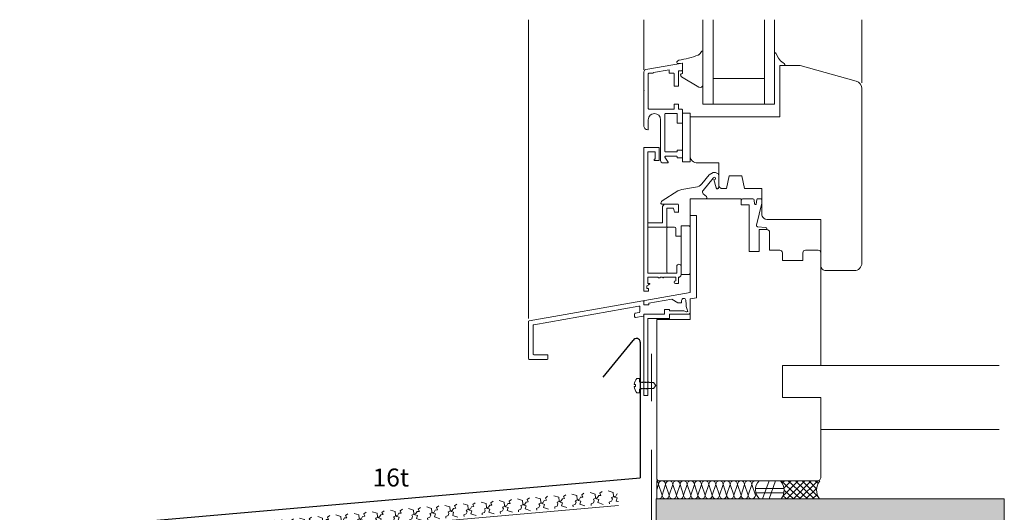
# Model space of a CAD drawing. Extents: x -9 to 2638, y -1300 to -542.
# Drawn here: x 165 to 548, y -844 to -652 of the extents above; entities that cross this region are included whole.
import ezdxf

# ---------------------------------------------------------------- set-up
doc = ezdxf.new("R2010")
doc.units = 0
doc.header["$LTSCALE"] = 15
doc.linetypes.add('STRICHLINIE', pattern=[19.05, 12.7, -6.35])
doc.linetypes.add('STRICHLINIEX2', pattern=[38.1, 25.4, -12.7])
for name, color, linetype, lineweight in [('ANSICHTSLINIE', 7, 'CONTINUOUS', 9), ('BEFESTIGUNG', 7, 'CONTINUOUS', 15), ('FENSTER', 7, 'CONTINUOUS', 15), ('STRUKTURIERTE TRENNLAGE', 7, 'CONTINUOUS', 15), ('strukturierte Trennlage (X)', 7, 'CONTINUOUS', 15), ('Tragwerk Schraffur', 253, 'CONTINUOUS', 15), ('Tragwerk Umrisslinie', 7, 'CONTINUOUS', 9), ('Trennlage', 7, 'STRICHLINIEX2', 15), ('VERDECKT', 7, 'STRICHLINIE', 9), ('Zink geschnitten Vollmaterial', 7, 'CONTINUOUS', 30)]:
    doc.layers.add(name, color=color, linetype=linetype, lineweight=lineweight)
doc.layers.add('LEGENDE', color=7, linetype='CONTINUOUS')
doc.layers.add('Schraffur Holz geschnitten', color=7, linetype='CONTINUOUS', true_color=0xf7dc9c)
doc.styles.get("Standard").update_dxf_attribs({"font": 'arial.ttf'})

# ---------------------------------------------------------------- blocks, each defined once
blk = doc.blocks.new('struktrenla')
at = {"layer": 'STRUKTURIERTE TRENNLAGE', "ltscale": 0.1}
blk.add_line((-43.14, -851.94), (188.5, -852.04), dxfattribs=at)
at = {"layer": 'strukturierte Trennlage (X)'}
for p, q in [((-42.53, -846.03), (-40.66, -846.77)), ((-41.47, -848.68), (-39.82, -848.25)), ((-40.66, -846.77), (-40.66, -848.25)), ((-40.66, -848.25), (-40.17, -848.68)), ((-39.82, -848.25), (-39.28, -847.51)), ((-39.28, -847.51), (-38.42, -847.51)), ((-38.75, -846.61), (-37.83, -846.03)), ((-38.42, -847.51), (-38.75, -846.61)), ((-35.42, -846.03), (-33.55, -846.77)), ((-34.37, -848.68), (-32.71, -848.25)), ((-33.55, -846.77), (-33.55, -848.25)), ((-33.55, -848.25), (-33.07, -848.68)), ((-32.71, -848.25), (-32.17, -847.51)), ((-32.17, -847.51), (-31.31, -847.51)), ((-31.64, -846.61), (-30.72, -846.03)), ((-31.31, -847.51), (-31.64, -846.61)), ((-28.31, -846.03), (-26.44, -846.77)), ((-27.26, -848.68), (-25.6, -848.25)), ((-26.44, -846.77), (-26.44, -848.25)), ((-26.44, -848.25), (-25.96, -848.68)), ((-25.6, -848.25), (-25.06, -847.51)), ((-25.06, -847.51), (-24.2, -847.51)), ((-24.53, -846.61), (-23.61, -846.03)), ((-24.2, -847.51), (-24.53, -846.61)), ((-21.2, -846.03), (-19.33, -846.77)), ((-20.15, -848.68), (-18.49, -848.25)), ((-19.33, -846.77), (-19.33, -848.25)), ((-19.33, -848.25), (-18.85, -848.68)), ((-18.49, -848.25), (-17.95, -847.51)), ((-17.95, -847.51), (-17.09, -847.51)), ((-17.42, -846.61), (-16.5, -846.03)), ((-17.09, -847.51), (-17.42, -846.61)), ((-14.09, -846.03), (-12.22, -846.77)), ((-13.04, -848.68), (-11.38, -848.25)), ((-12.22, -846.77), (-12.22, -848.25)), ((-12.22, -848.25), (-11.74, -848.68)), ((-11.38, -848.25), (-10.85, -847.51)), ((-10.85, -847.51), (-9.98, -847.51)), ((-10.31, -846.61), (-9.39, -846.03)), ((-9.98, -847.51), (-10.31, -846.61)), ((-6.98, -846.03), (-5.11, -846.77)), ((-5.93, -848.68), (-4.27, -848.25)), ((-5.11, -846.77), (-5.11, -848.25)), ((-5.11, -848.25), (-4.63, -848.68)), ((-4.27, -848.25), (-3.74, -847.51)), ((-3.74, -847.51), (-2.87, -847.51)), ((-3.2, -846.61), (-2.28, -846.03)), ((-2.87, -847.51), (-3.2, -846.61)), ((0.13, -846.03), (2, -846.77)), ((1.18, -848.68), (2.84, -848.25)), ((2, -846.77), (2, -848.25)), ((2, -848.25), (2.48, -848.68)), ((2.84, -848.25), (3.37, -847.51)), ((3.37, -847.51), (4.24, -847.51)), ((3.91, -846.61), (4.83, -846.03)), ((4.24, -847.51), (3.91, -846.61)), ((7.24, -846.03), (9.11, -846.77)), ((8.29, -848.68), (9.95, -848.25)), ((9.11, -846.77), (9.11, -848.25)), ((9.11, -848.25), (9.59, -848.68)), ((9.95, -848.25), (10.48, -847.51)), ((10.48, -847.51), (11.35, -847.51)), ((11.02, -846.61), (11.94, -846.03)), ((11.35, -847.51), (11.02, -846.61)), ((14.35, -846.03), (16.22, -846.77)), ((15.4, -848.68), (17.06, -848.25)), ((16.22, -846.77), (16.22, -848.25)), ((16.22, -848.25), (16.7, -848.68)), ((17.06, -848.25), (17.59, -847.51)), ((17.59, -847.51), (18.46, -847.51)), ((18.13, -846.61), (19.05, -846.03)), ((18.46, -847.51), (18.13, -846.61)), ((21.46, -846.03), (23.33, -846.77)), ((22.51, -848.68), (24.17, -848.25)), ((23.33, -846.77), (23.33, -848.25)), ((23.33, -848.25), (23.81, -848.68)), ((24.17, -848.25), (24.7, -847.51)), ((24.7, -847.51), (25.57, -847.51)), ((25.24, -846.61), (26.15, -846.03)), ((25.57, -847.51), (25.24, -846.61)), ((28.57, -846.03), (30.44, -846.77)), ((29.62, -848.68), (31.28, -848.25)), ((30.44, -846.77), (30.44, -848.25)), ((30.44, -848.25), (30.92, -848.68)), ((31.28, -848.25), (31.81, -847.51)), ((31.81, -847.51), (32.68, -847.51)), ((32.35, -846.61), (33.26, -846.03)), ((32.68, -847.51), (32.35, -846.61)), ((35.68, -846.03), (37.55, -846.77)), ((36.73, -848.68), (38.39, -848.25)), ((37.55, -846.77), (37.55, -848.25)), ((37.55, -848.25), (38.03, -848.68)), ((38.39, -848.25), (38.92, -847.51)), ((38.92, -847.51), (39.79, -847.51)), ((39.46, -846.61), (40.37, -846.03)), ((39.79, -847.51), (39.46, -846.61)), ((42.79, -846.03), (44.65, -846.77)), ((43.84, -848.68), (45.5, -848.25)), ((44.65, -846.77), (44.65, -848.25)), ((44.65, -848.25), (45.14, -848.68)), ((45.5, -848.25), (46.03, -847.51)), ((46.03, -847.51), (46.9, -847.51)), ((46.57, -846.61), (47.48, -846.03)), ((46.9, -847.51), (46.57, -846.61)), ((49.9, -846.03), (51.76, -846.77)), ((50.95, -848.68), (52.61, -848.25)), ((51.76, -846.77), (51.76, -848.25)), ((51.76, -848.25), (52.25, -848.68)), ((52.61, -848.25), (53.14, -847.51)), ((53.14, -847.51), (54.01, -847.51)), ((53.68, -846.61), (54.59, -846.03)), ((54.01, -847.51), (53.68, -846.61)), ((57.01, -846.03), (58.87, -846.77)), ((58.06, -848.68), (59.71, -848.25)), ((58.87, -846.77), (58.87, -848.25)), ((58.87, -848.25), (59.36, -848.68)), ((59.71, -848.25), (60.25, -847.51)), ((60.25, -847.51), (61.12, -847.51)), ((60.78, -846.61), (61.7, -846.03)), ((61.12, -847.51), (60.78, -846.61)), ((64.12, -846.03), (65.98, -846.77)), ((65.17, -848.68), (66.82, -848.25)), ((65.98, -846.77), (65.98, -848.25)), ((65.98, -848.25), (66.47, -848.68)), ((66.82, -848.25), (67.36, -847.51)), ((67.36, -847.51), (68.23, -847.51)), ((67.89, -846.61), (68.81, -846.03)), ((68.23, -847.51), (67.89, -846.61)), ((71.23, -846.03), (73.09, -846.77)), ((72.28, -848.68), (73.93, -848.25)), ((73.09, -846.77), (73.09, -848.25)), ((73.09, -848.25), (73.58, -848.68)), ((73.93, -848.25), (74.47, -847.51)), ((74.47, -847.51), (75.34, -847.51)), ((75, -846.61), (75.92, -846.03)), ((75.34, -847.51), (75, -846.61)), ((78.34, -846.03), (80.2, -846.77)), ((79.39, -848.68), (81.04, -848.25)), ((80.2, -846.77), (80.2, -848.25)), ((80.2, -848.25), (80.69, -848.68)), ((81.04, -848.25), (81.58, -847.51)), ((81.58, -847.51), (82.44, -847.51)), ((82.11, -846.61), (83.03, -846.03)), ((82.44, -847.51), (82.11, -846.61)), ((85.44, -846.03), (87.31, -846.77)), ((86.5, -848.68), (88.15, -848.25)), ((87.31, -846.77), (87.31, -848.25)), ((87.31, -848.25), (87.8, -848.68)), ((88.15, -848.25), (88.69, -847.51)), ((88.69, -847.51), (89.55, -847.51)), ((89.22, -846.61), (90.14, -846.03)), ((89.55, -847.51), (89.22, -846.61)), ((92.55, -846.03), (94.42, -846.77)), ((93.61, -848.68), (95.26, -848.25)), ((94.42, -846.77), (94.42, -848.25)), ((94.42, -848.25), (94.91, -848.68)), ((95.26, -848.25), (95.8, -847.51)), ((95.8, -847.51), (96.66, -847.51)), ((96.33, -846.61), (97.25, -846.03)), ((96.66, -847.51), (96.33, -846.61)), ((99.66, -846.03), (101.53, -846.77)), ((100.72, -848.68), (102.37, -848.25)), ((101.53, -846.77), (101.53, -848.25)), ((101.53, -848.25), (102.01, -848.68)), ((102.37, -848.25), (102.91, -847.51)), ((102.91, -847.51), (103.77, -847.51)), ((103.44, -846.61), (104.36, -846.03)), ((103.77, -847.51), (103.44, -846.61)), ((106.77, -846.03), (108.64, -846.77)), ((107.82, -848.68), (109.48, -848.25)), ((108.64, -846.77), (108.64, -848.25)), ((108.64, -848.25), (109.12, -848.68)), ((109.48, -848.25), (110.02, -847.51)), ((110.02, -847.51), (110.88, -847.51)), ((110.55, -846.61), (111.47, -846.03)), ((110.88, -847.51), (110.55, -846.61)), ((113.88, -846.03), (115.75, -846.77)), ((114.93, -848.68), (116.59, -848.25)), ((115.75, -846.77), (115.75, -848.25)), ((115.75, -848.25), (116.23, -848.68)), ((116.59, -848.25), (117.13, -847.51)), ((117.13, -847.51), (117.99, -847.51)), ((117.66, -846.61), (118.58, -846.03)), ((117.99, -847.51), (117.66, -846.61)), ((120.99, -846.03), (122.86, -846.77)), ((122.04, -848.68), (123.7, -848.25)), ((122.86, -846.77), (122.86, -848.25)), ((122.86, -848.25), (123.34, -848.68)), ((123.7, -848.25), (124.24, -847.51)), ((124.24, -847.51), (125.1, -847.51)), ((124.77, -846.61), (125.69, -846.03)), ((125.1, -847.51), (124.77, -846.61)), ((128.1, -846.03), (129.97, -846.77)), ((129.15, -848.68), (130.81, -848.25)), ((129.97, -846.77), (129.97, -848.25)), ((129.97, -848.25), (130.45, -848.68)), ((130.81, -848.25), (131.34, -847.51)), ((131.34, -847.51), (132.21, -847.51)), ((131.88, -846.61), (132.8, -846.03)), ((132.21, -847.51), (131.88, -846.61)), ((135.21, -846.03), (137.08, -846.77)), ((136.26, -848.68), (137.92, -848.25)), ((137.08, -846.77), (137.08, -848.25)), ((137.08, -848.25), (137.56, -848.68)), ((137.92, -848.25), (138.45, -847.51)), ((138.45, -847.51), (139.32, -847.51)), ((138.99, -846.61), (139.91, -846.03)), ((139.32, -847.51), (138.99, -846.61)), ((142.32, -846.03), (144.19, -846.77)), ((143.37, -848.68), (145.03, -848.25)), ((144.19, -846.77), (144.19, -848.25)), ((144.19, -848.25), (144.67, -848.68)), ((145.03, -848.25), (145.56, -847.51)), ((145.56, -847.51), (146.43, -847.51)), ((146.1, -846.61), (147.02, -846.03)), ((146.43, -847.51), (146.1, -846.61)), ((149.43, -846.03), (151.3, -846.77)), ((150.48, -848.68), (152.14, -848.25)), ((151.3, -846.77), (151.3, -848.25)), ((151.3, -848.25), (151.78, -848.68)), ((152.14, -848.25), (152.67, -847.51)), ((152.67, -847.51), (153.54, -847.51)), ((153.21, -846.61), (154.13, -846.03)), ((153.54, -847.51), (153.21, -846.61)), ((156.54, -846.03), (158.41, -846.77)), ((157.59, -848.68), (159.25, -848.25)), ((158.41, -846.77), (158.41, -848.25)), ((158.41, -848.25), (158.89, -848.68)), ((159.25, -848.25), (159.78, -847.51)), ((159.78, -847.51), (160.65, -847.51)), ((160.32, -846.61), (161.23, -846.03)), ((160.65, -847.51), (160.32, -846.61)), ((163.65, -846.03), (165.52, -846.77)), ((164.7, -848.68), (166.36, -848.25)), ((165.52, -846.77), (165.52, -848.25)), ((165.52, -848.25), (166, -848.68)), ((166.36, -848.25), (166.89, -847.51)), ((166.89, -847.51), (167.76, -847.51)), ((167.43, -846.61), (168.34, -846.03)), ((167.76, -847.51), (167.43, -846.61)), ((170.76, -846.03), (172.63, -846.77)), ((171.81, -848.68), (173.47, -848.25)), ((172.63, -846.77), (172.63, -848.25)), ((172.63, -848.25), (173.11, -848.68)), ((173.47, -848.25), (174, -847.51)), ((174, -847.51), (174.87, -847.51)), ((174.54, -846.61), (175.45, -846.03)), ((174.87, -847.51), (174.54, -846.61)), ((177.87, -846.03), (179.73, -846.77)), ((178.92, -848.68), (180.58, -848.25)), ((179.73, -846.77), (179.73, -848.25)), ((179.73, -848.25), (180.22, -848.68)), ((180.58, -848.25), (181.11, -847.51)), ((181.11, -847.51), (181.98, -847.51)), ((181.65, -846.61), (182.56, -846.03)), ((181.98, -847.51), (181.65, -846.61)), ((184.98, -846.03), (186.84, -846.77)), ((186.03, -848.68), (187.69, -848.25)), ((186.84, -846.77), (186.84, -848.25)), ((186.84, -848.25), (187.33, -848.68)), ((187.69, -848.25), (188.22, -847.51)), ((188.22, -847.51), (188.5, -847.51)), ((-42.53, -850.39), (-41.63, -850.11)), ((-42.53, -851.04), (-42.53, -850.39)), ((-41.63, -850.11), (-41.19, -849.32)), ((-41.19, -849.32), (-41.47, -848.68)), ((-40.17, -848.68), (-39.33, -849.04)), ((-39.33, -849.04), (-39.83, -850.19)), ((-39.83, -850.19), (-39.08, -850.51)), ((-39.08, -850.51), (-37.88, -851.04)), ((-35.42, -850.39), (-34.52, -850.11)), ((-35.42, -851.04), (-35.42, -850.39)), ((-34.52, -850.11), (-34.08, -849.32)), ((-34.08, -849.32), (-34.37, -848.68)), ((-33.07, -848.68), (-32.22, -849.04)), ((-32.22, -849.04), (-32.72, -850.19)), ((-32.72, -850.19), (-31.97, -850.51)), ((-31.97, -850.51), (-30.77, -851.04)), ((-28.31, -850.39), (-27.41, -850.11)), ((-28.31, -851.04), (-28.31, -850.39)), ((-27.41, -850.11), (-26.98, -849.32)), ((-26.98, -849.32), (-27.26, -848.68)), ((-25.96, -848.68), (-25.12, -849.04)), ((-25.12, -849.04), (-25.61, -850.19)), ((-25.61, -850.19), (-24.86, -850.51)), ((-24.86, -850.51), (-23.66, -851.04)), ((-21.2, -850.39), (-20.3, -850.11)), ((-21.2, -851.04), (-21.2, -850.39)), ((-20.3, -850.11), (-19.87, -849.32)), ((-19.87, -849.32), (-20.15, -848.68)), ((-18.85, -848.68), (-18.01, -849.04)), ((-18.01, -849.04), (-18.5, -850.19)), ((-18.5, -850.19), (-17.75, -850.51)), ((-17.75, -850.51), (-16.55, -851.04)), ((-14.09, -850.39), (-13.19, -850.11)), ((-14.09, -851.04), (-14.09, -850.39)), ((-13.19, -850.11), (-12.76, -849.32)), ((-12.76, -849.32), (-13.04, -848.68)), ((-11.74, -848.68), (-10.9, -849.04)), ((-10.9, -849.04), (-11.39, -850.19)), ((-11.39, -850.19), (-10.64, -850.51)), ((-10.64, -850.51), (-9.44, -851.04)), ((-6.98, -850.39), (-6.08, -850.11)), ((-6.98, -851.04), (-6.98, -850.39)), ((-6.08, -850.11), (-5.65, -849.32)), ((-5.65, -849.32), (-5.93, -848.68)), ((-4.63, -848.68), (-3.79, -849.04)), ((-3.79, -849.04), (-4.28, -850.19)), ((-4.28, -850.19), (-3.53, -850.51)), ((-3.53, -850.51), (-2.33, -851.04)), ((0.13, -850.39), (1.03, -850.11)), ((0.13, -851.04), (0.13, -850.39)), ((1.03, -850.11), (1.46, -849.32)), ((1.46, -849.32), (1.18, -848.68)), ((2.48, -848.68), (3.32, -849.04)), ((3.32, -849.04), (2.83, -850.19)), ((2.83, -850.19), (3.58, -850.51)), ((3.58, -850.51), (4.78, -851.04)), ((7.24, -850.39), (8.14, -850.11)), ((7.24, -851.04), (7.24, -850.39)), ((8.14, -850.11), (8.57, -849.32)), ((8.57, -849.32), (8.29, -848.68)), ((9.59, -848.68), (10.43, -849.04)), ((10.43, -849.04), (9.94, -850.19)), ((9.94, -850.19), (10.69, -850.51)), ((10.69, -850.51), (11.88, -851.04)), ((14.35, -850.39), (15.25, -850.11)), ((14.35, -851.04), (14.35, -850.39)), ((15.25, -850.11), (15.68, -849.32)), ((15.68, -849.32), (15.4, -848.68)), ((16.7, -848.68), (17.54, -849.04)), ((17.54, -849.04), (17.05, -850.19)), ((17.05, -850.19), (17.8, -850.51)), ((17.8, -850.51), (18.99, -851.04)), ((21.46, -850.39), (22.36, -850.11)), ((21.46, -851.04), (21.46, -850.39)), ((22.36, -850.11), (22.79, -849.32)), ((22.79, -849.32), (22.51, -848.68)), ((23.81, -848.68), (24.65, -849.04)), ((24.65, -849.04), (24.16, -850.19)), ((24.16, -850.19), (24.9, -850.51)), ((24.9, -850.51), (26.1, -851.04)), ((28.57, -850.39), (29.47, -850.11)), ((28.57, -851.04), (28.57, -850.39)), ((29.47, -850.11), (29.9, -849.32)), ((29.9, -849.32), (29.62, -848.68)), ((30.92, -848.68), (31.76, -849.04)), ((31.76, -849.04), (31.27, -850.19)), ((31.27, -850.19), (32.01, -850.51)), ((32.01, -850.51), (33.21, -851.04)), ((35.68, -850.39), (36.58, -850.11)), ((35.68, -851.04), (35.68, -850.39)), ((36.58, -850.11), (37.01, -849.32)), ((37.01, -849.32), (36.73, -848.68)), ((38.03, -848.68), (38.87, -849.04)), ((38.87, -849.04), (38.38, -850.19)), ((38.38, -850.19), (39.12, -850.51)), ((39.12, -850.51), (40.32, -851.04)), ((42.79, -850.39), (43.69, -850.11)), ((42.79, -851.04), (42.79, -850.39)), ((43.69, -850.11), (44.12, -849.32)), ((44.12, -849.32), (43.84, -848.68)), ((45.14, -848.68), (45.98, -849.04)), ((45.98, -849.04), (45.49, -850.19)), ((45.49, -850.19), (46.23, -850.51)), ((46.23, -850.51), (47.43, -851.04)), ((49.9, -850.39), (50.8, -850.11)), ((49.9, -851.04), (49.9, -850.39)), ((50.8, -850.11), (51.23, -849.32)), ((51.23, -849.32), (50.95, -848.68)), ((52.25, -848.68), (53.09, -849.04)), ((53.09, -849.04), (52.6, -850.19)), ((52.6, -850.19), (53.34, -850.51)), ((53.34, -850.51), (54.54, -851.04)), ((57.01, -850.39), (57.91, -850.11)), ((57.01, -851.04), (57.01, -850.39)), ((57.91, -850.11), (58.34, -849.32)), ((58.34, -849.32), (58.06, -848.68)), ((59.36, -848.68), (60.2, -849.04)), ((60.2, -849.04), (59.71, -850.19)), ((59.71, -850.19), (60.45, -850.51)), ((60.45, -850.51), (61.65, -851.04)), ((64.12, -850.39), (65.01, -850.11)), ((64.12, -851.04), (64.12, -850.39)), ((65.01, -850.11), (65.45, -849.32)), ((65.45, -849.32), (65.17, -848.68)), ((66.47, -848.68), (67.31, -849.04)), ((67.31, -849.04), (66.82, -850.19)), ((66.82, -850.19), (67.56, -850.51)), ((67.56, -850.51), (68.76, -851.04)), ((71.23, -850.39), (72.12, -850.11)), ((71.23, -851.04), (71.23, -850.39)), ((72.12, -850.11), (72.56, -849.32)), ((72.56, -849.32), (72.28, -848.68)), ((73.58, -848.68), (74.42, -849.04)), ((74.42, -849.04), (73.93, -850.19)), ((73.93, -850.19), (74.67, -850.51)), ((74.67, -850.51), (75.87, -851.04)), ((78.34, -850.39), (79.23, -850.11)), ((78.34, -851.04), (78.34, -850.39)), ((79.23, -850.11), (79.67, -849.32)), ((79.67, -849.32), (79.39, -848.68)), ((80.69, -848.68), (81.53, -849.04)), ((81.53, -849.04), (81.04, -850.19)), ((81.04, -850.19), (81.78, -850.51)), ((81.78, -850.51), (82.98, -851.04)), ((85.44, -850.39), (86.34, -850.11)), ((85.44, -851.04), (85.44, -850.39)), ((86.34, -850.11), (86.78, -849.32)), ((86.78, -849.32), (86.5, -848.68)), ((87.8, -848.68), (88.64, -849.04)), ((88.64, -849.04), (88.15, -850.19)), ((88.15, -850.19), (88.89, -850.51)), ((88.89, -850.51), (90.09, -851.04)), ((92.55, -850.39), (93.45, -850.11)), ((92.55, -851.04), (92.55, -850.39)), ((93.45, -850.11), (93.89, -849.32)), ((93.89, -849.32), (93.61, -848.68)), ((94.91, -848.68), (95.75, -849.04)), ((95.75, -849.04), (95.25, -850.19)), ((95.25, -850.19), (96, -850.51)), ((96, -850.51), (97.2, -851.04)), ((99.66, -850.39), (100.56, -850.11)), ((99.66, -851.04), (99.66, -850.39)), ((100.56, -850.11), (101, -849.32)), ((101, -849.32), (100.72, -848.68)), ((102.01, -848.68), (102.86, -849.04)), ((102.86, -849.04), (102.36, -850.19)), ((102.36, -850.19), (103.11, -850.51)), ((103.11, -850.51), (104.31, -851.04)), ((106.77, -850.39), (107.67, -850.11)), ((106.77, -851.04), (106.77, -850.39)), ((107.67, -850.11), (108.1, -849.32)), ((108.1, -849.32), (107.82, -848.68)), ((109.12, -848.68), (109.97, -849.04)), ((109.97, -849.04), (109.47, -850.19)), ((109.47, -850.19), (110.22, -850.51)), ((110.22, -850.51), (111.42, -851.04)), ((113.88, -850.39), (114.78, -850.11)), ((113.88, -851.04), (113.88, -850.39)), ((114.78, -850.11), (115.21, -849.32)), ((115.21, -849.32), (114.93, -848.68)), ((116.23, -848.68), (117.07, -849.04)), ((117.07, -849.04), (116.58, -850.19)), ((116.58, -850.19), (117.33, -850.51)), ((117.33, -850.51), (118.53, -851.04)), ((120.99, -850.39), (121.89, -850.11)), ((120.99, -851.04), (120.99, -850.39)), ((121.89, -850.11), (122.32, -849.32)), ((122.32, -849.32), (122.04, -848.68)), ((123.34, -848.68), (124.18, -849.04)), ((124.18, -849.04), (123.69, -850.19)), ((123.69, -850.19), (124.44, -850.51)), ((124.44, -850.51), (125.64, -851.04)), ((128.1, -850.39), (129, -850.11)), ((128.1, -851.04), (128.1, -850.39)), ((129, -850.11), (129.43, -849.32)), ((129.43, -849.32), (129.15, -848.68)), ((130.45, -848.68), (131.29, -849.04)), ((131.29, -849.04), (130.8, -850.19)), ((130.8, -850.19), (131.55, -850.51)), ((131.55, -850.51), (132.75, -851.04)), ((135.21, -850.39), (136.11, -850.11)), ((135.21, -851.04), (135.21, -850.39)), ((136.11, -850.11), (136.54, -849.32)), ((136.54, -849.32), (136.26, -848.68)), ((137.56, -848.68), (138.4, -849.04)), ((138.4, -849.04), (137.91, -850.19)), ((137.91, -850.19), (138.66, -850.51)), ((138.66, -850.51), (139.86, -851.04)), ((142.32, -850.39), (143.22, -850.11)), ((142.32, -851.04), (142.32, -850.39)), ((143.22, -850.11), (143.65, -849.32)), ((143.65, -849.32), (143.37, -848.68)), ((144.67, -848.68), (145.51, -849.04)), ((145.51, -849.04), (145.02, -850.19)), ((145.02, -850.19), (145.77, -850.51)), ((145.77, -850.51), (146.97, -851.04)), ((149.43, -850.39), (150.33, -850.11)), ((149.43, -851.04), (149.43, -850.39)), ((150.33, -850.11), (150.76, -849.32)), ((150.76, -849.32), (150.48, -848.68)), ((151.78, -848.68), (152.62, -849.04)), ((152.62, -849.04), (152.13, -850.19)), ((152.13, -850.19), (152.88, -850.51)), ((152.88, -850.51), (154.07, -851.04)), ((156.54, -850.39), (157.44, -850.11)), ((156.54, -851.04), (156.54, -850.39)), ((157.44, -850.11), (157.87, -849.32)), ((157.87, -849.32), (157.59, -848.68)), ((158.89, -848.68), (159.73, -849.04)), ((159.73, -849.04), (159.24, -850.19)), ((159.24, -850.19), (159.98, -850.51)), ((159.98, -850.51), (161.18, -851.04)), ((163.65, -850.39), (164.55, -850.11)), ((163.65, -851.04), (163.65, -850.39)), ((164.55, -850.11), (164.98, -849.32)), ((164.98, -849.32), (164.7, -848.68)), ((166, -848.68), (166.84, -849.04)), ((166.84, -849.04), (166.35, -850.19)), ((166.35, -850.19), (167.09, -850.51)), ((167.09, -850.51), (168.29, -851.04)), ((170.76, -850.39), (171.66, -850.11)), ((170.76, -851.04), (170.76, -850.39)), ((171.66, -850.11), (172.09, -849.32)), ((172.09, -849.32), (171.81, -848.68)), ((173.11, -848.68), (173.95, -849.04)), ((173.95, -849.04), (173.46, -850.19)), ((173.46, -850.19), (174.2, -850.51)), ((174.2, -850.51), (175.4, -851.04)), ((177.87, -850.39), (178.77, -850.11)), ((177.87, -851.04), (177.87, -850.39)), ((178.77, -850.11), (179.2, -849.32)), ((179.2, -849.32), (178.92, -848.68)), ((180.22, -848.68), (181.06, -849.04)), ((181.06, -849.04), (180.57, -850.19)), ((180.57, -850.19), (181.31, -850.51)), ((181.31, -850.51), (182.51, -851.04)), ((184.98, -850.39), (185.88, -850.11)), ((184.98, -851.04), (184.98, -850.39)), ((185.88, -850.11), (186.31, -849.32)), ((186.31, -849.32), (186.03, -848.68)), ((187.33, -848.68), (188.17, -849.04)), ((188.17, -849.04), (187.68, -850.19)), ((187.68, -850.19), (188.42, -850.51)), ((188.42, -850.51), (188.5, -850.54))]:
    blk.add_line(p, q, dxfattribs=at)

msp = doc.modelspace()

# ---------------------------------------------------------------- hatches: boundary and pattern name
at = {"layer": 'Tragwerk Schraffur'}
for points in [[(422.74, -848.91), (412.74, -838.91), (412.74, -917.07), (422.74, -927.07)], [(548.42, -848.91), (548.42, -838.91), (451.95, -838.91), (449.15, -838.91), (446.35, -838.91), (443.55, -838.91), (440.76, -838.91), (437.96, -838.91), (435.16, -838.91), (432.36, -838.91), (429.56, -838.91), (426.76, -838.91), (423.96, -838.91), (421.16, -838.91), (418.36, -838.91), (415.57, -838.91), (412.74, -838.91), (412.74, -917.07), (422.74, -927.07), (422.74, -848.91)]]:
    msp.add_hatch(color=256, dxfattribs=at).paths.add_polyline_path(points)

# ---------------------------------------------------------------- linework, layer by layer
at = {"layer": 'ANSICHTSLINIE'}
for p, q in [((407.88, -671.56), (407.88, -652.01)), ((492.88, -676.61), (492.88, -652.01))]:
    msp.add_line(p, q, dxfattribs=at)
at = {"layer": 'BEFESTIGUNG'}
for p, q in [((404.56, -794.31), (404.15, -794.31)), ((404.56, -795.15), (404.56, -794.31)), ((405.17, -791.92), (406.23, -791.92)), ((406.23, -791.92), (406.23, -793.2)), ((404.15, -795.15), (404.56, -795.15)), ((406.23, -797.55), (405.17, -797.55)), ((406.23, -796.27), (406.23, -797.55))]:
    msp.add_line(p, q, dxfattribs=at)
for start, end in [(139.7179, 174.4594), (185.5406, 220.2821)]:
    msp.add_arc((408.48, -794.73), 4.35, start, end, dxfattribs=at)
at = {"layer": 'FENSTER'}
for p, q in [((362.88, -652.01), (362.88, -768.57)), ((430.88, -664.61), (430.88, -667.46)), ((459.38, -665.04), (460.38, -666.96)), ((422.76, -668.91), (421.32, -669.13)), ((422.88, -672.98), (422.88, -669.01)), ((460.88, -670.16), (460.88, -682.9)), ((462.6, -669.91), (461.13, -669.91)), ((429.36, -678.35), (422.52, -674.26)), ((430.88, -676.71), (430.88, -677.49)), ((407.88, -701.91), (413.88, -701.91)), ((407.88, -757.91), (407.88, -701.91)), ((413.88, -701.91), (413.88, -706.91)), ((409.48, -703.51), (409.48, -731.31)), ((412.28, -703.51), (409.48, -703.51)), ((412.28, -706.41), (412.28, -703.51)), ((411.88, -706.41), (412.28, -706.41)), ((411.88, -706.91), (411.88, -706.41)), ((413.88, -706.91), (411.88, -706.91)), ((430.49, -715.99), (433.35, -712.52)), ((434.84, -713.86), (430.94, -718.59)), ((433.35, -712.52), (434.85, -711.66)), ((434.85, -711.66), (435.76, -711.66)), ((435.76, -711.66), (436.85, -712.2)), ((437.08, -712.55), (437.08, -717.51)), ((422.63, -718.28), (428.05, -717.4)), ((436.1, -717.66), (435.11, -714.41)), ((437.08, -717.49), (436.55, -718.01)), ((415.05, -722.63), (421.16, -718.83)), ((431.06, -719.98), (432.26, -721.04)), ((432.3, -721.75), (432.3, -721.75)), ((414.53, -723.56), (414.57, -723.32)), ((421.08, -723.91), (414.82, -723.91)), ((415.18, -724.91), (415.75, -723.91)), ((415.18, -731.31), (415.18, -724.91)), ((415.75, -723.91), (420.8, -723.91)), ((416.78, -725.51), (416.78, -732.91)), ((419.45, -725.51), (416.78, -725.51)), ((419.88, -727.11), (419.45, -725.51)), ((421.38, -727.16), (421.38, -724.21)), ((421.38, -724.91), (421.38, -727.11)), ((425.88, -723.91), (425.88, -726.56)), ((431.93, -721.91), (427.88, -721.91)), ((445.88, -724.21), (445.88, -722.41)), ((446.88, -724.21), (445.88, -724.21)), ((446.38, -721.91), (448.88, -721.91)), ((448.88, -724.38), (448.71, -724.21)), ((448.88, -721.91), (450.38, -721.91)), ((450.88, -722.41), (451.03, -723.89)), ((451.62, -723.91), (451.93, -722.12)), ((453.87, -723.58), (451.76, -732.16)), ((452.22, -721.87), (453.57, -721.87)), ((453.87, -722.17), (453.87, -723.58)), ((421.38, -727.11), (419.88, -727.11)), ((428.38, -728.41), (425.88, -728.41)), ((428.38, -760.51), (428.38, -728.41)), ((413.48, -731.31), (409.48, -731.31)), ((409.48, -731.31), (409.48, -732.91)), ((413.48, -732.91), (409.48, -732.91)), ((409.48, -732.91), (409.48, -750.91)), ((413.48, -731.31), (415.18, -731.31)), ((419.88, -732.91), (413.48, -732.91)), ((417.38, -732.91), (419.88, -732.91)), ((422.38, -732.41), (422.38, -735.56)), ((452.2, -732.78), (455.42, -733.05)), ((416.88, -750.41), (416.88, -733.41)), ((420.38, -733.41), (420.38, -736.41)), ((420.38, -736.41), (422.38, -736.41)), ((455.88, -733.54), (455.88, -733.91)), ((420.68, -750.91), (420.68, -748.26)), ((422.38, -748.26), (422.38, -751.51)), ((409.48, -750.91), (412.93, -750.91)), ((416.93, -750.91), (412.93, -750.91)), ((416.93, -750.91), (420.68, -750.91)), ((419.88, -750.91), (417.38, -750.91)), ((410.18, -755.18), (409.08, -755.81)), ((409.08, -755.81), (409.08, -756.91)), ((412.93, -752.51), (409.48, -752.51)), ((409.48, -752.51), (409.48, -754.91)), ((409.48, -754.91), (410.18, -754.91)), ((410.18, -754.99), (409.74, -755.43)), ((410.18, -754.91), (410.18, -755.18)), ((413.35, -752.51), (412.93, -752.51)), ((415.18, -752.51), (414.41, -752.51)), ((416.93, -752.51), (415.58, -752.51)), ((420.38, -752.51), (416.93, -752.51)), ((420.18, -753.91), (420.38, -753.91)), ((421.38, -754.91), (420.18, -754.91)), ((420.38, -753.91), (420.38, -752.51)), ((421.38, -752.51), (421.38, -754.91)), ((409.68, -757.91), (407.88, -757.91)), ((409.08, -756.91), (409.68, -756.91)), ((409.68, -756.91), (409.68, -757.91)), ((407.52, -761.65), (363.12, -769.48)), ((364.92, -770.99), (405.92, -763.76)), ((407.88, -763.19), (407.88, -761.94)), ((409.74, -763.19), (407.88, -763.19)), ((404.28, -766.84), (404.28, -767.85)), ((406.03, -766.28), (404.52, -766.54)), ((404.63, -768.15), (407.63, -767.62)), ((406.28, -764.05), (406.28, -765.98)), ((407.74, -767.58), (407.83, -767.49)), ((362.88, -769.77), (362.88, -784.22)), ((364.68, -782.42), (364.68, -771.28)), ((370.18, -782.72), (364.98, -782.72)), ((370.48, -784.22), (370.48, -783.02)), ((363.18, -784.52), (370.18, -784.52)), ((546.43, -786.91), (476.88, -786.91)), ((407.88, -798.56), (409.48, -798.56)), ((546.43, -811.91), (476.88, -811.91)), ((412.88, -838.91), (412.88, -831.91)), ((413.88, -831.91), (412.88, -831.91)), ((454.19, -838.91), (456.74, -831.91)), ((456.72, -838.91), (459.27, -831.91)), ((461.44, -831.91), (468.98, -838.91)), ((461.78, -832.8), (462.66, -831.91)), ((462, -837.89), (467.98, -831.91)), ((462.48, -834.76), (465.32, -831.91)), ((463.64, -838.91), (470.64, -831.91)), ((464.2, -831.91), (471.74, -838.91)), ((466.17, -838.91), (473.17, -831.91)), ((467.03, -831.91), (474.27, -838.91)), ((468.54, -838.91), (475.7, -831.91)), ((469.64, -831.91), (475.75, -838.01)), ((472.17, -831.91), (475.22, -834.96)), ((474.7, -831.91), (475.78, -832.99)), ((413.58, -833.31), (412.88, -835.41)), ((413.58, -833.31), (414.97, -837.51)), ((414.97, -837.51), (416.37, -833.31)), ((416.37, -833.31), (417.77, -837.51)), ((417.77, -837.51), (419.17, -833.31)), ((419.17, -833.31), (420.57, -837.51)), ((420.57, -837.51), (421.97, -833.31)), ((421.97, -833.31), (423.37, -837.51)), ((423.37, -837.51), (424.77, -833.31)), ((424.77, -833.31), (426.17, -837.51)), ((426.17, -837.51), (427.57, -833.31)), ((427.57, -833.31), (428.97, -837.51)), ((428.97, -837.51), (430.37, -833.31)), ((430.37, -833.31), (431.77, -837.51)), ((431.77, -837.51), (433.17, -833.31)), ((433.17, -833.31), (434.57, -837.51)), ((434.57, -837.51), (435.97, -833.31)), ((435.97, -833.31), (437.37, -837.51)), ((437.37, -837.51), (438.77, -833.31)), ((438.77, -833.31), (440.16, -837.51)), ((440.16, -837.51), (441.56, -833.31)), ((441.56, -833.31), (442.96, -837.51)), ((442.96, -837.51), (444.36, -833.31)), ((444.36, -833.31), (445.76, -837.51)), ((445.76, -837.51), (447.16, -833.31)), ((447.16, -833.31), (448.56, -837.51)), ((448.56, -837.51), (449.96, -833.31)), ((449.96, -833.31), (451.36, -837.51)), ((451.36, -834.88), (462.51, -834.88)), ((451.47, -836.55), (462.49, -836.55)), ((462.53, -835.49), (466.21, -838.91)), ((471.07, -838.91), (475.23, -834.91)), ((462.11, -837.66), (463.45, -838.91)), ((473.6, -838.91), (475.44, -837.22))]:
    msp.add_line(p, q, dxfattribs=at)
for points in [[(434.88, -652.01), (434.88, -684.91), (430.88, -684.91), (430.88, -652.01)], [(458.88, -652.01), (458.88, -684.91), (454.88, -684.91), (454.88, -652.01)], [(476.88, -799.41), (461.88, -799.41)]]:
    msp.add_lwpolyline(points, dxfattribs=at)
for points in [[(417.68, -672.71), (417.68, -671.56), (411.58, -672.63), (411.58, -672.71, -0.414214), (411.38, -672.91), (409.88, -672.91, 0.414214), (409.58, -673.21), (409.58, -686.61, 0.414214), (409.88, -686.91), (419.48, -686.91, 0.414214), (419.68, -686.71), (419.68, -685.11, -0.414214), (419.88, -684.91), (421.18, -684.91, -0.414214), (421.38, -685.11), (421.38, -686.71, 0.414214), (421.58, -686.91), (422.68, -686.91, -0.414214), (422.88, -687.11), (422.88, -692.21, -0.414214), (422.68, -692.41), (421.08, -692.41, -0.414214), (420.88, -692.21), (420.88, -688.81, 0.414214), (420.68, -688.61), (416.28, -688.61, 0.414214), (416.08, -688.81), (416.08, -703.31, 0.414214), (416.28, -703.51), (420.68, -703.51, 0.414214), (420.88, -703.31), (420.88, -703.11, -0.414214), (421.08, -702.91), (422.68, -702.91, -0.414214), (422.88, -703.11), (422.88, -705.71, -0.414214), (422.68, -705.91), (421.08, -705.91, -0.414214), (420.88, -705.71), (420.88, -705.51, 0.414214), (420.68, -705.31), (416.27, -705.31, 0.599617), (416.11, -705.62), (417.35, -707.6, -0.599617), (417.18, -707.91), (415.38, -707.91, -0.414214), (414.38, -706.91), (414.38, -691.01, 1), (409.58, -691.01, -1), (409.57, -691.01), (409.57, -694.91), (409.38, -694.91, -0.414214), (407.88, -693.41), (407.88, -672.4, -0.36397), (408.7, -671.41), (422.88, -668.91), (422.88, -671.71, -0.414214), (422.68, -671.91), (421.58, -671.91, 0.414214), (421.38, -672.11), (421.38, -677.71, -0.414214), (421.18, -677.91), (419.88, -677.91, -0.414214), (419.68, -677.71), (419.68, -673.11, 0.414214), (419.48, -672.91), (417.88, -672.91, -0.414214)], [(453.88, -717.91), (447.08, -717.91), (446.08, -712.91), (441.08, -712.91), (440.08, -717.91), (438.58, -717.91, -0.414214), (437.08, -716.41), (437.08, -707.91), (428.88, -707.91, -0.414214), (425.88, -704.91), (425.88, -689.91), (460.88, -689.91), (460.88, -669.91), (468.88, -669.91), (490.65, -676.02, -0.339454), (492.88, -678.91), (492.88, -746.91, -0.414214), (489.88, -749.91), (478.88, -749.91, -0.414214), (476.88, -747.91), (476.88, -729.91), (455.88, -729.91, -0.414214), (453.88, -727.91)], [(425.88, -732.91, 0.414214), (425.38, -732.41), (422.38, -732.41), (422.38, -751.41), (425.38, -751.41, 0.414214), (425.88, -750.91)]]:
    msp.add_lwpolyline(points, format="xyb", close=True, dxfattribs=at)
for points in [[(454.88, -674.91), (434.88, -674.91), (434.88, -684.91), (454.88, -684.91)], [(422.88, -707.41), (425.88, -707.41), (425.88, -688.41), (422.88, -688.41)]]:
    msp.add_lwpolyline(points, close=True, dxfattribs=at)
for points in [[(425.88, -761.41), (425.88, -768.91), (412.88, -768.91), (412.88, -830.91, 0.414214), (413.88, -831.91), (475.38, -831.91, 0.414214), (476.88, -830.41), (476.88, -799.41), (461.88, -799.41), (461.88, -786.91), (476.88, -786.91), (476.88, -742.91, 0.414214), (475.88, -741.91), (470.88, -741.91, 0.414214), (469.88, -742.91), (469.88, -745.91), (461.88, -745.91), (461.88, -742.91, 0.414214), (460.88, -741.91), (456.88, -741.91), (456.88, -734.91, 0.414214), (455.88, -733.91), (452.88, -733.91), (452.88, -742.41), (448.88, -742.41), (448.88, -724.21), (445.88, -724.21), (445.88, -721.91), (425.88, -721.91), (425.88, -728.41), (428.38, -728.41), (428.38, -760.51), (425.88, -760.95), (425.88, -768.91)], [(409.48, -798.56), (409.48, -768.51), (417.88, -768.51), (417.88, -766.91), (425.38, -766.91, 0.414214), (425.88, -766.41), (425.88, -760.95), (428.38, -760.51), (428.38, -728.41), (425.88, -728.41), (425.88, -758.41), (408.29, -761.51, 0.36397), (407.88, -762.01), (407.88, -763.19), (409.88, -763.19), (409.88, -762.55), (418.72, -760.99), (421.18, -762.41), (422.58, -762.41), (422.58, -761.54, -0.957292), (424.23, -761.47), (424.38, -763.11), (424.38, -763.89), (424.95, -765.48, -0.63707), (424.44, -765.99), (423.41, -765.61), (417.88, -765.61), (417.88, -765.11), (415.88, -765.11), (415.88, -766.91), (407.88, -766.91), (407.88, -798.56)]]:
    msp.add_lwpolyline(points, format="xyb", dxfattribs=at)
for centre, radius, start, end in [((421.72, -668.81), 1, 102.8787, 159.8308), ((414.64, -627.55), 40.87, 279.6521, 290.6623), ((428.71, -664.85), 1, 290.6623, 305.4551), ((427.4, -663.01), 3.26, 305.4551, 333.2947), ((430.58, -664.61), 0.3, 360, 153.2947), ((459.16, -665.15), 0.25, 27.6011, 188.1786), ((464.17, -665.09), 4.23, 206.2133, 242.0648), ((421.25, -668.64), 0.5, 159.8308, 278.6949), ((422.78, -669.01), 0.1, 0, 98.6949), ((461.13, -670.16), 0.25, 90, 180), ((461.32, -670.39), 1.8, 31.399, 60.8289), ((462.6, -669.61), 0.3, 270, 31.399), ((422.88, -673.67), 0.689, 90, 239.1074), ((429.88, -677.49), 1, 239.1074, 360), ((435.33, -713.96), 0.5, 243.6749, 169.1825), ((436.68, -712.55), 0.4, 360, 63.8391), ((427.4, -713.45), 4, 279.2565, 320.544), ((436.58, -717.51), 0.5, 197, 0), ((423.27, -722.23), 4, 99.2565, 121.8572), ((431.72, -719.23), 1, 140.544, 228.7501), ((431.93, -721.41), 0.5, 270, 318.1922), ((431.93, -721.41), 0.5, 318.1922, 48.7501), ((414.82, -723.61), 0.3, 170, 270), ((415.55, -723.49), 1, 120, 170), ((421.08, -724.21), 0.3, 0, 90), ((446.38, -722.41), 0.5, 90, 180), ((450.38, -722.41), 0.5, 0, 89.9383), ((451.33, -723.86), 0.3, 185.8889, 350.3865), ((452.22, -722.17), 0.3, 90, 170.3865), ((453.57, -722.17), 0.3, 360, 90), ((417.38, -733.41), 0.5, 90, 180), ((419.88, -733.41), 0.5, 360, 90), ((452.24, -732.28), 0.5, 166.1496, 265.2351), ((455.38, -733.54), 0.5, 0, 85.2351), ((421.53, -748.26), 0.85, 90, 180), ((421.53, -748.26), 0.85, 0, 90), ((417.38, -750.41), 0.5, 180, 270), ((421.38, -751.51), 1, 270, 0), ((413.88, -751.91), 0.8, 228.5904, 311.4096), ((415.38, -752.51), 0.2, 180, 0), ((420.18, -754.41), 0.5, 90, 180), ((420.18, -754.41), 0.5, 180, 270), ((405.98, -764.05), 0.3, 360, 100), ((407.58, -761.94), 0.3, 0, 100), ((404.58, -766.84), 0.3, 100, 180), ((405.98, -765.98), 0.3, 280, 360), ((407.58, -767.33), 0.3, 280, 0), ((363.18, -769.77), 0.3, 100, 180), ((364.98, -771.28), 0.3, 100, 180), ((404.58, -767.85), 0.3, 180, 280), ((364.98, -782.42), 0.3, 180, 270), ((370.18, -783.02), 0.3, 0, 90), ((363.18, -784.22), 0.3, 180, 270), ((370.18, -784.22), 0.3, 270, 360), ((412.18, -833.31), 1.4, 0, 60), ((414.97, -833.31), 1.4, 90, 180), ((414.97, -833.31), 1.4, 0, 90), ((417.77, -833.31), 1.4, 90, 180), ((417.77, -833.31), 1.4, 0, 90), ((420.57, -833.31), 1.4, 90, 180), ((420.57, -833.31), 1.4, 0, 90), ((423.37, -833.31), 1.4, 90, 180), ((423.37, -833.31), 1.4, 0, 90), ((426.17, -833.31), 1.4, 90, 180), ((426.17, -833.31), 1.4, 0, 90), ((428.97, -833.31), 1.4, 90, 180), ((428.97, -833.31), 1.4, 0, 90), ((431.77, -833.31), 1.4, 90, 180), ((431.77, -833.31), 1.4, 0, 90), ((434.57, -833.31), 1.4, 90, 180), ((434.57, -833.31), 1.4, 0, 90), ((437.37, -833.31), 1.4, 90, 180), ((437.37, -833.31), 1.4, 0, 90), ((440.16, -833.31), 1.4, 90, 180), ((440.16, -833.31), 1.4, 0, 90), ((442.96, -833.31), 1.4, 90, 180), ((442.96, -833.31), 1.4, 0, 90), ((445.76, -833.31), 1.4, 90, 180), ((445.76, -833.31), 1.4, 0, 90), ((448.56, -833.31), 1.4, 90, 180), ((448.56, -833.31), 1.4, 0, 90), ((451.36, -833.31), 1.4, 90, 180), ((456.14, -835.3), 4.77, 134.7657, 229.1621), ((451.36, -833.31), 1.4, 89.6896, 90), ((457.14, -835.55), 5.4, 321.5207, 42.4085), ((480.95, -835.46), 5.73, 141.8246, 217.0606), ((413.58, -837.51), 1.4, 240, 270), ((413.58, -837.51), 1.4, 270, 360), ((416.37, -837.51), 1.4, 180, 270), ((416.37, -837.51), 1.4, 270, 360), ((419.17, -837.51), 1.4, 180, 270), ((419.17, -837.51), 1.4, 270, 360), ((421.97, -837.51), 1.4, 180, 270), ((421.97, -837.51), 1.4, 270, 360), ((424.77, -837.51), 1.4, 180, 270), ((424.77, -837.51), 1.4, 270, 360), ((427.57, -837.51), 1.4, 180, 270), ((427.57, -837.51), 1.4, 270, 360), ((430.37, -837.51), 1.4, 180, 270), ((430.37, -837.51), 1.4, 270, 360), ((433.17, -837.51), 1.4, 180, 270), ((433.17, -837.51), 1.4, 270, 360), ((435.97, -837.51), 1.4, 180, 270), ((435.97, -837.51), 1.4, 270, 360), ((438.77, -837.51), 1.4, 180, 270), ((438.77, -837.51), 1.4, 270, 360), ((441.56, -837.51), 1.4, 180, 270), ((441.56, -837.51), 1.4, 270, 360), ((444.36, -837.51), 1.4, 180, 270), ((444.36, -837.51), 1.4, 270, 360), ((447.16, -837.51), 1.4, 180, 270), ((447.16, -837.51), 1.4, 270, 360), ((449.96, -837.51), 1.4, 180, 270), ((449.96, -837.51), 1.4, 270, 360)]:
    msp.add_arc(centre, radius, start, end, dxfattribs=at)
at = {"layer": 'FENSTER', "color": 5, "linetype": 'ByBlock'}
msp.add_point((407.88, -679.6), dxfattribs=at)
at = {"layer": 'Tragwerk Umrisslinie', "linetype": 'Continuous'}
msp.add_line((547.17, -838.91), (412.74, -838.91), dxfattribs=at)
at = {"layer": 'Tragwerk Umrisslinie'}
for p, q in [((412.74, -893.21), (412.74, -838.91)), ((413.61, -838.91), (548.42, -838.91))]:
    msp.add_line(p, q, dxfattribs=at)
msp.add_lwpolyline([(548.42, -848.91), (548.42, -838.91), (548.42, -838.91), (451.95, -838.91, -0.000335), (451.95, -838.91), (449.15, -838.91, -0.000335), (449.15, -838.91), (446.35, -838.91, -0.000335), (446.35, -838.91), (443.55, -838.91, -0.000335), (443.55, -838.91), (440.76, -838.91, -0.000336), (440.75, -838.91), (437.96, -838.91, -0.000336), (437.95, -838.91), (435.16, -838.91, -0.000336), (435.16, -838.91), (432.36, -838.91, -0.000336), (432.36, -838.91), (429.56, -838.91, -0.000336), (429.56, -838.91), (426.76, -838.91, -0.000336), (426.76, -838.91), (423.96, -838.91, -0.000336), (423.96, -838.91), (421.16, -838.91, -0.000336), (421.16, -838.91), (418.36, -838.91, -0.000336), (418.36, -838.91), (415.57, -838.91, -0.000336), (415.56, -838.91), (412.74, -838.91), (412.74, -917.07)], format="xyb", dxfattribs=at)
at = {"layer": 'Trennlage', "ltscale": 0.1}
msp.add_line((410.91, -915.07), (410.91, -782.37), dxfattribs=at)
at = {"layer": 'VERDECKT', "ltscale": 2}
for p, q in [((406.61, -793.57), (406.8, -793.27)), ((406.8, -793.27), (406.98, -793.57)), ((406.98, -793.57), (407.36, -793.57)), ((407.36, -793.57), (407.55, -793.27)), ((407.55, -793.27), (407.73, -793.57)), ((407.73, -793.57), (408.11, -793.57)), ((408.11, -793.57), (408.3, -793.27)), ((408.3, -793.27), (408.48, -793.57)), ((408.48, -793.57), (408.86, -793.57)), ((408.86, -793.57), (409.05, -793.27)), ((409.05, -793.27), (409.23, -793.57)), ((409.23, -793.57), (409.61, -793.57)), ((409.61, -793.57), (409.8, -793.27)), ((409.8, -793.27), (409.98, -793.57)), ((409.98, -793.57), (410.36, -793.57)), ((410.36, -793.57), (411.48, -793.57)), ((411.48, -793.57), (411.62, -793.57)), ((411.62, -793.57), (412.55, -794.73)), ((406.98, -795.9), (406.61, -795.9)), ((407.17, -796.2), (406.98, -795.9)), ((407.36, -795.9), (407.17, -796.2)), ((407.73, -795.9), (407.36, -795.9)), ((407.92, -796.2), (407.73, -795.9)), ((408.11, -795.9), (407.92, -796.2)), ((408.48, -795.9), (408.11, -795.9)), ((408.67, -796.2), (408.48, -795.9)), ((408.86, -795.9), (408.67, -796.2)), ((409.23, -795.9), (408.86, -795.9)), ((409.42, -796.2), (409.23, -795.9)), ((409.61, -795.9), (409.42, -796.2)), ((409.98, -795.9), (409.61, -795.9)), ((410.73, -795.9), (409.98, -795.9)), ((411.62, -795.9), (410.73, -795.9)), ((412.55, -794.73), (411.62, -795.9))]:
    msp.add_line(p, q, dxfattribs=at)
for centre, start, end in [((406.61, -793.2), 180, 270), ((406.61, -796.27), 90, 180)]:
    msp.add_arc(centre, 0.375, start, end, dxfattribs=at)
at = {"layer": 'Zink geschnitten Vollmaterial'}
for p, q in [((391.96, -791.49), (403.68, -777.11)), ((406.48, -777.86), (406.48, -830.77)), ((164.51, -851.94), (406.48, -830.77))]:
    msp.add_line(p, q, dxfattribs=at)
msp.add_arc((404.98, -777.86), 1.5, 0, 150, dxfattribs=at)

# ---------------------------------------------------------------- block references
at = {"layer": 'Schraffur Holz geschnitten', "rotation": 5.023999999984087}
msp.add_blockref('struktrenla', (135.66, -9.28), dxfattribs=at)

# ---------------------------------------------------------------- texts
at = {"layer": 'LEGENDE', "insert": (302.13, -827.1), "char_height": 7, "width": 9.8468, "attachment_point": 1}
msp.add_mtext('16t', dxfattribs=at)

doc.saveas('drawing.dxf')
